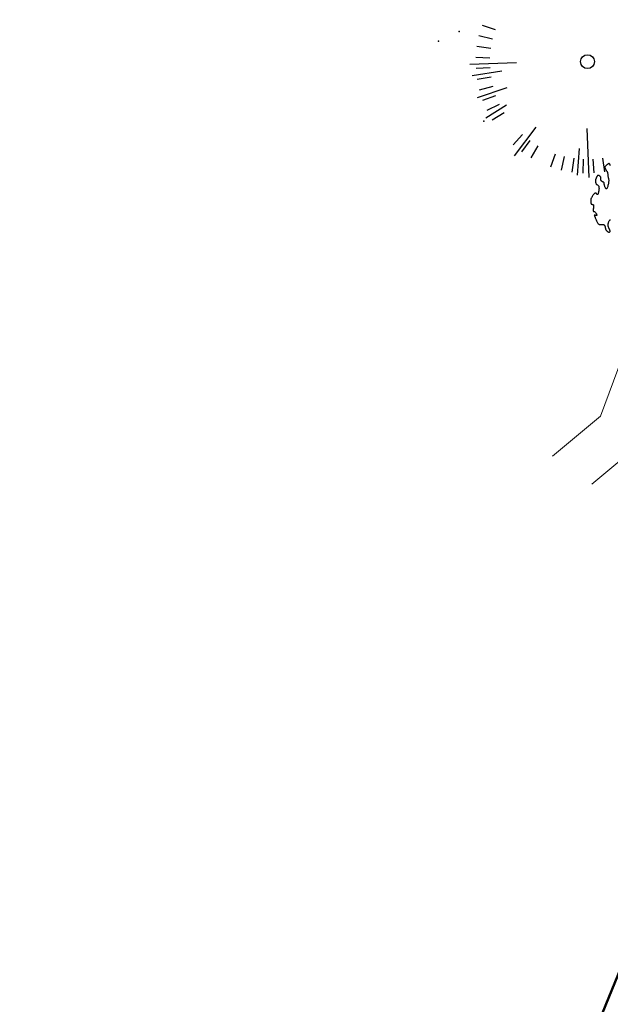
# Model space of a CAD drawing. Extents: x 978 to 1748, y 712 to 1295.
# Drawn here: x 1155 to 1167, y 838 to 858 of the extents above; entities that cross this region are included whole.
import ezdxf

# ---------------------------------------------------------------- set-up
doc = ezdxf.new("R2010")
doc.units = 0
doc.header["$MEASUREMENT"] = 0
for name, color, linetype, lineweight in [('000 Tex Ball', 7, 'CONTINUOUS', 30), ('A-PISO', 9, 'CONTINUOUS', 15), ('A-VENT', 161, 'CONTINUOUS', 25), ('ficbra optica', 1, 'CONTINUOUS', 50)]:
    doc.layers.add(name, color=color, linetype=linetype, lineweight=lineweight)
doc.layers.add('zverde', color=104, linetype='CONTINUOUS')

# ---------------------------------------------------------------- blocks, each defined once
blk = doc.blocks.new('A$C5EE47A92')
at = {"layer": 'A-PISO', "ltscale": 0.35}
for points in [[(69.429, 41.304), (68.38, 40.549), (67.85, 39.371)], [(70.203, 40.671), (69.155, 39.916), (68.624, 38.738)]]:
    blk.add_lwpolyline(points, dxfattribs=at)
blk = doc.blocks.new('auditorio')
at = {"layer": 'A-VENT', "ltscale": 0.35}
blk.add_blockref('A$C5EE47A92', (-167.18, 26.944), dxfattribs=at)

msp = doc.modelspace()

# ---------------------------------------------------------------- linework, layer by layer
at = {"layer": 'ficbra optica'}
msp.add_lwpolyline([(1149.17102, 794.59291), (1203.0436, 926.56517)], dxfattribs=at)
at = {"layer": 'zverde', "linetype": 'Continuous', "lineweight": 25}
for p, q in [((1164.14304, 857.805), (1164.41553, 857.71038)), ((1164.07933, 857.58768), (1164.35985, 857.52022)), ((1164.03727, 857.36517), (1164.32298, 857.32552)), ((1164.01716, 857.1396), (1164.30546, 857.12815)), ((1163.88917, 856.99743), (1164.85278, 857.03361)), ((1164.0193, 856.91315), (1164.30726, 856.93002)), ((1163.94113, 856.75968), (1164.54923, 856.85731)), ((1164.04361, 856.68801), (1164.32855, 856.73301)), ((1164.04833, 856.30798), (1164.6594, 856.51441)), ((1164.08992, 856.46632), (1164.36904, 856.53904)), ((1164.15768, 856.25025), (1164.42832, 856.34997)), ((1164.22001, 855.88374), (1164.64556, 856.15231)), ((1164.24631, 856.04185), (1164.50587, 856.16762)), ((1164.35496, 855.84314), (1164.60091, 855.99375)), ((1164.81469, 855.09747), (1165.26103, 855.69077)), ((1166.35474, 854.65325), (1166.31326, 855.66612))]:
    msp.add_line(p, q, dxfattribs=at)
at = {"layer": 'zverde', "linetype": 'Continuous'}
for p, q in [((1164.7894, 855.32373), (1164.98112, 855.53927)), ((1164.96583, 855.18172), (1165.13546, 855.41501)), ((1165.15527, 855.05768), (1165.30127, 855.30647)), ((1165.56598, 854.86812), (1165.66067, 855.1406)), ((1165.78333, 854.80442), (1165.85077, 855.08487)), ((1166.11829, 854.69819), (1166.15856, 855.25076)), ((1166.00585, 854.76233), (1166.04549, 855.04804)), ((1166.23143, 854.74225), (1166.24289, 855.03047)), ((1166.45791, 854.74437), (1166.44098, 855.03234)), ((1166.68301, 854.76869), (1166.63798, 855.05361)), ((1166.68813, 854.87829), (1166.68525, 854.87558)), ((1166.69166, 854.88172), (1166.68813, 854.87829)), ((1166.69579, 854.8858), (1166.69166, 854.88172)), ((1166.70044, 854.89041), (1166.69579, 854.8858)), ((1166.70555, 854.89542), (1166.70044, 854.89041)), ((1166.71104, 854.9007), (1166.70555, 854.89542)), ((1166.71685, 854.90614), (1166.71104, 854.9007)), ((1166.72291, 854.91159), (1166.71685, 854.90614)), ((1166.72914, 854.91694), (1166.72291, 854.91159)), ((1166.73547, 854.92204), (1166.72914, 854.91694)), ((1166.74184, 854.92671), (1166.73547, 854.92204)), ((1166.74815, 854.93075), (1166.74184, 854.92671)), ((1166.75433, 854.93396), (1166.74815, 854.93075)), ((1166.7603, 854.93614), (1166.75433, 854.93396)), ((1166.76597, 854.9371), (1166.7603, 854.93614)), ((1166.77128, 854.93663), (1166.76597, 854.9371)), ((1166.77613, 854.93453), (1166.77128, 854.93663)), ((1166.78047, 854.9307), (1166.77613, 854.93453)), ((1166.78432, 854.92534), (1166.78047, 854.9307)), ((1166.78772, 854.91875), (1166.78432, 854.92534)), ((1166.79071, 854.91122), (1166.78772, 854.91875)), ((1166.79334, 854.90304), (1166.79071, 854.91122)), ((1166.79564, 854.89452), (1166.79334, 854.90304)), ((1166.52176, 854.67911), (1166.51864, 854.67418)), ((1166.52511, 854.68343), (1166.52176, 854.67911)), ((1166.52877, 854.68704), (1166.52511, 854.68343)), ((1166.53279, 854.68982), (1166.52877, 854.68704)), ((1166.53721, 854.69169), (1166.53279, 854.68982)), ((1166.54198, 854.69269), (1166.53721, 854.69169)), ((1166.54702, 854.69286), (1166.54198, 854.69269)), ((1166.55224, 854.69227), (1166.54702, 854.69286)), ((1166.55759, 854.69097), (1166.55224, 854.69227)), ((1166.56296, 854.68902), (1166.55759, 854.69097)), ((1166.56828, 854.68648), (1166.56296, 854.68902)), ((1166.57347, 854.68339), (1166.56828, 854.68648)), ((1166.57846, 854.67982), (1166.57347, 854.68339)), ((1166.58315, 854.67579), (1166.57846, 854.67982)), ((1166.58745, 854.67132), (1166.58315, 854.67579)), ((1166.68042, 854.86954), (1166.68001, 854.86735)), ((1166.68001, 854.86735), (1166.68018, 854.86463)), ((1166.68018, 854.86463), (1166.68089, 854.86112)), ((1166.68142, 854.87147), (1166.68042, 854.86954)), ((1166.68089, 854.86112), (1166.68215, 854.85656)), ((1166.68302, 854.8734), (1166.68142, 854.87147)), ((1166.68215, 854.85656), (1166.6839, 854.85079)), ((1166.68525, 854.87558), (1166.68302, 854.8734)), ((1166.6839, 854.85079), (1166.68612, 854.84401)), ((1166.68612, 854.84401), (1166.68875, 854.83654)), ((1166.68875, 854.83654), (1166.69173, 854.82869)), ((1166.69173, 854.82869), (1166.69502, 854.82075)), ((1166.69502, 854.82075), (1166.69856, 854.81305)), ((1166.69856, 854.81305), (1166.70229, 854.80588)), ((1166.70229, 854.80588), (1166.70617, 854.79956)), ((1166.70617, 854.79956), (1166.71013, 854.79428)), ((1166.71013, 854.79428), (1166.71412, 854.78979)), ((1166.71412, 854.78979), (1166.71806, 854.78572)), ((1166.71806, 854.78572), (1166.72189, 854.78172)), ((1166.72189, 854.78172), (1166.72553, 854.77741)), ((1166.72553, 854.77741), (1166.72893, 854.77244)), ((1166.72893, 854.77244), (1166.73201, 854.76644)), ((1166.73201, 854.76644), (1166.73471, 854.75904)), ((1166.73471, 854.75904), (1166.73698, 854.74999)), ((1166.73698, 854.74999), (1166.73889, 854.73954)), ((1166.73889, 854.73954), (1166.74056, 854.72803)), ((1166.74056, 854.72803), (1166.74208, 854.71581)), ((1166.74208, 854.71581), (1166.74354, 854.70324)), ((1166.74354, 854.70324), (1166.74506, 854.69065)), ((1166.74506, 854.69065), (1166.74673, 854.67841)), ((1166.74673, 854.67841), (1166.74865, 854.66687)), ((1166.48786, 854.58113), (1166.48772, 854.57086)), ((1166.48772, 854.57086), (1166.48827, 854.56038)), ((1166.48862, 854.59093), (1166.48786, 854.58113)), ((1166.48827, 854.56038), (1166.48962, 854.54996)), ((1166.48991, 854.60006), (1166.48862, 854.59093)), ((1166.48962, 854.54996), (1166.49185, 854.53985)), ((1166.49164, 854.60855), (1166.48991, 854.60006)), ((1166.49376, 854.61647), (1166.49164, 854.60855)), ((1166.49185, 854.53985), (1166.49504, 854.53032)), ((1166.49617, 854.62392), (1166.49376, 854.61647)), ((1166.49504, 854.53032), (1166.49929, 854.52162)), ((1166.4988, 854.63097), (1166.49617, 854.62392)), ((1166.50159, 854.6377), (1166.4988, 854.63097)), ((1166.49929, 854.52162), (1166.50469, 854.51403)), ((1166.50444, 854.64421), (1166.50159, 854.6377)), ((1166.50729, 854.65057), (1166.50444, 854.64421)), ((1166.50469, 854.51403), (1166.51124, 854.50766)), ((1166.51009, 854.65684), (1166.50729, 854.65057)), ((1166.51287, 854.66294), (1166.51009, 854.65684)), ((1166.51124, 854.50766), (1166.51862, 854.50213)), ((1166.5157, 854.66875), (1166.51287, 854.66294)), ((1166.51864, 854.67418), (1166.5157, 854.66875)), ((1166.51862, 854.50213), (1166.52645, 854.4969)), ((1166.52645, 854.4969), (1166.53432, 854.49144)), ((1166.53432, 854.49144), (1166.54184, 854.48523)), ((1166.54184, 854.48523), (1166.54863, 854.47774)), ((1166.54863, 854.47774), (1166.55427, 854.46844)), ((1166.59126, 854.66644), (1166.58745, 854.67132)), ((1166.5945, 854.66116), (1166.59126, 854.66644)), ((1166.59707, 854.65551), (1166.5945, 854.66116)), ((1166.59887, 854.64951), (1166.59707, 854.65551)), ((1166.59759, 854.60878), (1166.59787, 854.61574)), ((1166.59807, 854.60196), (1166.59759, 854.60878)), ((1166.59787, 854.61574), (1166.59858, 854.62275)), ((1166.59966, 854.59538), (1166.59807, 854.60196)), ((1166.59858, 854.62275), (1166.59937, 854.62971)), ((1166.59982, 854.64318), (1166.59887, 854.64951)), ((1166.59937, 854.62971), (1166.5999, 854.63656)), ((1166.60271, 854.58911), (1166.59966, 854.59538)), ((1166.5999, 854.63656), (1166.59982, 854.64318)), ((1166.60743, 854.58322), (1166.60271, 854.58911)), ((1166.61354, 854.57767), (1166.60743, 854.58322)), ((1166.62062, 854.57241), (1166.61354, 854.57767)), ((1166.62828, 854.56737), (1166.62062, 854.57241)), ((1166.6361, 854.5625), (1166.62828, 854.56737)), ((1166.64367, 854.55772), (1166.6361, 854.5625)), ((1166.65059, 854.55297), (1166.64367, 854.55772)), ((1166.65644, 854.5482), (1166.65059, 854.55297)), ((1166.66093, 854.54334), (1166.65644, 854.5482)), ((1166.66419, 854.53832), (1166.66093, 854.54334)), ((1166.66647, 854.53304), (1166.66419, 854.53832)), ((1166.66804, 854.52744), (1166.66647, 854.53304)), ((1166.66913, 854.52143), (1166.66804, 854.52744)), ((1166.66999, 854.51493), (1166.66913, 854.52143)), ((1166.67088, 854.50786), (1166.66999, 854.51493)), ((1166.67205, 854.50014), (1166.67088, 854.50786)), ((1166.67369, 854.49175), (1166.67205, 854.50014)), ((1166.67581, 854.48285), (1166.67369, 854.49175)), ((1166.67836, 854.47367), (1166.67581, 854.48285)), ((1166.68129, 854.46444), (1166.67836, 854.47367)), ((1166.74672, 854.48335), (1166.74213, 854.46577)), ((1166.75095, 854.50222), (1166.74672, 854.48335)), ((1166.74865, 854.66687), (1166.75088, 854.65624)), ((1166.75088, 854.65624), (1166.75328, 854.64624)), ((1166.75467, 854.52168), (1166.75095, 854.50222)), ((1166.75328, 854.64624), (1166.75568, 854.63647)), ((1166.75774, 854.541), (1166.75467, 854.52168)), ((1166.75568, 854.63647), (1166.75789, 854.6265)), ((1166.76001, 854.55949), (1166.75774, 854.541)), ((1166.75789, 854.6265), (1166.75975, 854.61592)), ((1166.75975, 854.61592), (1166.76106, 854.60433)), ((1166.76134, 854.57643), (1166.76001, 854.55949)), ((1166.76106, 854.60433), (1166.76165, 854.5913)), ((1166.76165, 854.5913), (1166.76134, 854.57643)), ((1166.42863, 854.26984), (1166.42255, 854.25948)), ((1166.43504, 854.28032), (1166.42863, 854.26984)), ((1166.44165, 854.29051), (1166.43504, 854.28032)), ((1166.44834, 854.30002), (1166.44165, 854.29051)), ((1166.45501, 854.30846), (1166.44834, 854.30002)), ((1166.46154, 854.31543), (1166.45501, 854.30846)), ((1166.46782, 854.32065), (1166.46154, 854.31543)), ((1166.47382, 854.3242), (1166.46782, 854.32065)), ((1166.47952, 854.32627), (1166.47382, 854.3242)), ((1166.48487, 854.32707), (1166.47952, 854.32627)), ((1166.48988, 854.32679), (1166.48487, 854.32707)), ((1166.49449, 854.32563), (1166.48988, 854.32679)), ((1166.4987, 854.32378), (1166.49449, 854.32563)), ((1166.50247, 854.32142), (1166.4987, 854.32378)), ((1166.5058, 854.31875), (1166.50247, 854.32142)), ((1166.50874, 854.31587), (1166.5058, 854.31875)), ((1166.51137, 854.31287), (1166.50874, 854.31587)), ((1166.51376, 854.30984), (1166.51137, 854.31287)), ((1166.51599, 854.30687), (1166.51376, 854.30984)), ((1166.51812, 854.30405), (1166.51599, 854.30687)), ((1166.52023, 854.30147), (1166.51812, 854.30405)), ((1166.5224, 854.29921), (1166.52023, 854.30147)), ((1166.52469, 854.29742), (1166.5224, 854.29921)), ((1166.52711, 854.29638), (1166.52469, 854.29742)), ((1166.52969, 854.29644), (1166.52711, 854.29638)), ((1166.53243, 854.29792), (1166.52969, 854.29644)), ((1166.53534, 854.30116), (1166.53243, 854.29792)), ((1166.53844, 854.3065), (1166.53534, 854.30116)), ((1166.54174, 854.31428), (1166.53844, 854.3065)), ((1166.54525, 854.32482), (1166.54174, 854.31428)), ((1166.54894, 854.33829), (1166.54525, 854.32482)), ((1166.55258, 854.35412), (1166.54894, 854.33829)), ((1166.5559, 854.37156), (1166.55258, 854.35412)), ((1166.55427, 854.46844), (1166.55837, 854.4568)), ((1166.55864, 854.38986), (1166.5559, 854.37156)), ((1166.55837, 854.4568), (1166.56066, 854.4425)), ((1166.56053, 854.40828), (1166.55864, 854.38986)), ((1166.56129, 854.42608), (1166.56053, 854.40828)), ((1166.56066, 854.4425), (1166.56129, 854.42608)), ((1166.68457, 854.45538), (1166.68129, 854.46444)), ((1166.68813, 854.44672), (1166.68457, 854.45538)), ((1166.69194, 854.43868), (1166.68813, 854.44672)), ((1166.69594, 854.43149), (1166.69194, 854.43868)), ((1166.70009, 854.42538), (1166.69594, 854.43149)), ((1166.70439, 854.42064), (1166.70009, 854.42538)), ((1166.70881, 854.41756), (1166.70439, 854.42064)), ((1166.71334, 854.41643), (1166.70881, 854.41756)), ((1166.71798, 854.41755), (1166.71334, 854.41643)), ((1166.7227, 854.42121), (1166.71798, 854.41755)), ((1166.72751, 854.4277), (1166.7227, 854.42121)), ((1166.73239, 854.43732), (1166.72751, 854.4277)), ((1166.7373, 854.45019), (1166.73239, 854.43732)), ((1166.74213, 854.46577), (1166.7373, 854.45019)), ((1166.38877, 854.17042), (1166.38841, 854.16048)), ((1166.38841, 854.16048), (1166.38841, 854.15036)), ((1166.38841, 854.15036), (1166.38883, 854.14041)), ((1166.38946, 854.17984), (1166.38877, 854.17042)), ((1166.38883, 854.14041), (1166.38968, 854.13096)), ((1166.39044, 854.18839), (1166.38946, 854.17984)), ((1166.38968, 854.13096), (1166.39102, 854.12236)), ((1166.39169, 854.19586), (1166.39044, 854.18839)), ((1166.39102, 854.12236), (1166.39288, 854.11494)), ((1166.39324, 854.20243), (1166.39169, 854.19586)), ((1166.39288, 854.11494), (1166.39528, 854.10895)), ((1166.39514, 854.20843), (1166.39324, 854.20243)), ((1166.39745, 854.21416), (1166.39514, 854.20843)), ((1166.39528, 854.10895), (1166.39816, 854.10431)), ((1166.40022, 854.21994), (1166.39745, 854.21416)), ((1166.39816, 854.10431), (1166.40144, 854.10081)), ((1166.4035, 854.22607), (1166.40022, 854.21994)), ((1166.40144, 854.10081), (1166.40505, 854.09827)), ((1166.40735, 854.23287), (1166.4035, 854.22607)), ((1166.40505, 854.09827), (1166.4089, 854.0965)), ((1166.4118, 854.24066), (1166.40735, 854.23287)), ((1166.4089, 854.0965), (1166.41292, 854.09531)), ((1166.4169, 854.24962), (1166.4118, 854.24066)), ((1166.41292, 854.09531), (1166.41703, 854.09451)), ((1166.42255, 854.25948), (1166.4169, 854.24962)), ((1166.41703, 854.09451), (1166.42115, 854.0939)), ((1166.42115, 854.0939), (1166.4252, 854.09331)), ((1166.4252, 854.09331), (1166.42912, 854.09259)), ((1166.42912, 854.09259), (1166.43285, 854.09158)), ((1166.43285, 854.09158), (1166.43631, 854.09014)), ((1166.43631, 854.09014), (1166.43945, 854.08813)), ((1166.43945, 854.08813), (1166.44221, 854.0854)), ((1166.44221, 854.0854), (1166.44451, 854.0818)), ((1166.44451, 854.0818), (1166.4463, 854.07719)), ((1166.4463, 854.07719), (1166.44753, 854.07146)), ((1166.44753, 854.07146), (1166.44824, 854.06474)), ((1166.44824, 854.06474), (1166.44848, 854.05717)), ((1166.43888, 853.96964), (1166.43856, 853.96337)), ((1166.43856, 853.96337), (1166.43878, 853.95824)), ((1166.43878, 853.95824), (1166.43966, 853.95443)), ((1166.43962, 853.97689), (1166.43888, 853.96964)), ((1166.44069, 853.98493), (1166.43962, 853.97689)), ((1166.43966, 853.95443), (1166.44129, 853.95201)), ((1166.44197, 853.9936), (1166.44069, 853.98493)), ((1166.44129, 853.95201), (1166.44365, 853.95064)), ((1166.44334, 854.0027), (1166.44197, 853.9936)), ((1166.44469, 854.01207), (1166.44334, 854.0027)), ((1166.44365, 853.95064), (1166.44674, 853.94986)), ((1166.44593, 854.02153), (1166.44469, 854.01207)), ((1166.44698, 854.03093), (1166.44593, 854.02153)), ((1166.44674, 853.94986), (1166.45054, 853.94922)), ((1166.4478, 854.04011), (1166.44698, 854.03093)), ((1166.44832, 854.0489), (1166.4478, 854.04011)), ((1166.44848, 854.05717), (1166.44832, 854.0489)), ((1166.45054, 853.94922), (1166.45503, 853.94827)), ((1166.45503, 853.94827), (1166.46019, 853.94655)), ((1166.46019, 853.94655), (1166.46599, 853.94361)), ((1166.46414, 853.87344), (1166.46363, 853.87218)), ((1166.46363, 853.87218), (1166.46363, 853.8702)), ((1166.46363, 853.8702), (1166.46409, 853.86742)), ((1166.46409, 853.86742), (1166.46504, 853.86372)), ((1166.46519, 853.87403), (1166.46414, 853.87344)), ((1166.46504, 853.86372), (1166.46652, 853.85899)), ((1166.46685, 853.87403), (1166.46519, 853.87403)), ((1166.46599, 853.94361), (1166.47242, 853.93899)), ((1166.46917, 853.87351), (1166.46685, 853.87403)), ((1166.4722, 853.87251), (1166.46917, 853.87351)), ((1166.47599, 853.87113), (1166.4722, 853.87251)), ((1166.47242, 853.93899), (1166.47941, 853.93241)), ((1166.4806, 853.8694), (1166.47599, 853.87113)), ((1166.47941, 853.93241), (1166.48665, 853.92424)), ((1166.486, 853.86746), (1166.4806, 853.8694)), ((1166.49188, 853.86554), (1166.486, 853.86746)), ((1166.48665, 853.92424), (1166.4938, 853.91501)), ((1166.49786, 853.86396), (1166.49188, 853.86554)), ((1166.4938, 853.91501), (1166.5005, 853.90524)), ((1166.50356, 853.86301), (1166.49786, 853.86396)), ((1166.5005, 853.90524), (1166.50641, 853.89548)), ((1166.50858, 853.86299), (1166.50356, 853.86301)), ((1166.50641, 853.89548), (1166.51115, 853.88625)), ((1166.51255, 853.86421), (1166.50858, 853.86299)), ((1166.51115, 853.88625), (1166.5144, 853.87809)), ((1166.51508, 853.86695), (1166.51255, 853.86421)), ((1166.5144, 853.87809), (1166.51578, 853.87152)), ((1166.51578, 853.87152), (1166.51508, 853.86695)), ((1166.46652, 853.85899), (1166.46858, 853.85308)), ((1166.46858, 853.85308), (1166.47127, 853.84589)), ((1166.47127, 853.84589), (1166.47462, 853.83728)), ((1166.47462, 853.83728), (1166.47868, 853.82714)), ((1166.47868, 853.82714), (1166.48349, 853.81533)), ((1166.48349, 853.81533), (1166.48906, 853.80185)), ((1166.48906, 853.80185), (1166.49529, 853.78711)), ((1166.49529, 853.78711), (1166.50203, 853.77167)), ((1166.50203, 853.77167), (1166.50913, 853.75606)), ((1166.50913, 853.75606), (1166.51647, 853.74081)), ((1166.51647, 853.74081), (1166.52389, 853.72648)), ((1166.52389, 853.72648), (1166.53124, 853.7136)), ((1166.53124, 853.7136), (1166.5384, 853.7027)), ((1166.5384, 853.7027), (1166.54525, 853.69419)), ((1166.54525, 853.69419), (1166.55188, 853.68788)), ((1166.55188, 853.68788), (1166.5584, 853.68347)), ((1166.5584, 853.68347), (1166.56494, 853.68064)), ((1166.56494, 853.68064), (1166.57163, 853.67906)), ((1166.57163, 853.67906), (1166.57857, 853.67842)), ((1166.57857, 853.67842), (1166.5859, 853.6784)), ((1166.5859, 853.6784), (1166.59373, 853.67869)), ((1166.59373, 853.67869), (1166.60213, 853.67899)), ((1166.60213, 853.67899), (1166.61094, 853.67918)), ((1166.61094, 853.67918), (1166.61997, 853.67913)), ((1166.61997, 853.67913), (1166.629, 853.67875)), ((1166.629, 853.67875), (1166.63783, 853.67792)), ((1166.63783, 853.67792), (1166.64626, 853.67654)), ((1166.64626, 853.67654), (1166.65407, 853.67449)), ((1166.65407, 853.67449), (1166.66106, 853.67168)), ((1166.66106, 853.67168), (1166.66707, 853.66801)), ((1166.66707, 853.66801), (1166.67216, 853.66354)), ((1166.67216, 853.66354), (1166.67641, 853.65832)), ((1166.67641, 853.65832), (1166.67992, 853.65243)), ((1166.75003, 853.66011), (1166.75015, 853.67183)), ((1166.75087, 853.64901), (1166.75003, 853.66011)), ((1166.75015, 853.67183), (1166.75118, 853.68396)), ((1166.75118, 853.68396), (1166.75304, 853.69624)), ((1166.75304, 853.69624), (1166.75562, 853.70844)), ((1166.75562, 853.70844), (1166.75886, 853.72029)), ((1166.75886, 853.72029), (1166.76266, 853.73154)), ((1166.76266, 853.73154), (1166.76693, 853.74194)), ((1166.76693, 853.74194), (1166.77159, 853.75124)), ((1166.77159, 853.75124), (1166.77655, 853.75923)), ((1166.77655, 853.75923), (1166.78175, 853.76584)), ((1166.78175, 853.76584), (1166.78712, 853.77106)), ((1166.78712, 853.77106), (1166.7926, 853.77487)), ((1166.7926, 853.77487), (1166.79812, 853.77726)), ((1166.67992, 853.65243), (1166.6828, 853.64594)), ((1166.6828, 853.64594), (1166.68512, 853.63891)), ((1166.68512, 853.63891), (1166.68701, 853.63142)), ((1166.68701, 853.63142), (1166.68854, 853.62353)), ((1166.68854, 853.62353), (1166.68982, 853.61531)), ((1166.68982, 853.61531), (1166.69104, 853.60687)), ((1166.69104, 853.60687), (1166.69236, 853.5983)), ((1166.69236, 853.5983), (1166.69396, 853.58972)), ((1166.69396, 853.58972), (1166.69603, 853.58121)), ((1166.69603, 853.58121), (1166.69874, 853.57289)), ((1166.69874, 853.57289), (1166.70227, 853.56485)), ((1166.70227, 853.56485), (1166.70681, 853.55721)), ((1166.70681, 853.55721), (1166.71245, 853.55005)), ((1166.71245, 853.55005), (1166.71903, 853.54347)), ((1166.71903, 853.54347), (1166.72629, 853.53754)), ((1166.72629, 853.53754), (1166.73398, 853.53234)), ((1166.73398, 853.53234), (1166.74186, 853.52795)), ((1166.74186, 853.52795), (1166.74966, 853.52446)), ((1166.74966, 853.52446), (1166.75715, 853.52194)), ((1166.75256, 853.63854), (1166.75087, 853.64901)), ((1166.75496, 853.62866), (1166.75256, 853.63854)), ((1166.75793, 853.61934), (1166.75496, 853.62866)), ((1166.75715, 853.52194), (1166.76408, 853.52048)), ((1166.76132, 853.61055), (1166.75793, 853.61934)), ((1166.76498, 853.60225), (1166.76132, 853.61055)), ((1166.76408, 853.52048), (1166.77023, 853.52012)), ((1166.76878, 853.5944), (1166.76498, 853.60225)), ((1166.77256, 853.58698), (1166.76878, 853.5944)), ((1166.77023, 853.52012), (1166.77556, 853.52078)), ((1166.7762, 853.57994), (1166.77256, 853.58698)), ((1166.77556, 853.52078), (1166.78008, 853.52236)), ((1166.77961, 853.57327), (1166.7762, 853.57994)), ((1166.7827, 853.56696), (1166.77961, 853.57327)), ((1166.78008, 853.52236), (1166.78379, 853.52475)), ((1166.78539, 853.56099), (1166.7827, 853.56696)), ((1166.78379, 853.52475), (1166.78669, 853.52783)), ((1166.7876, 853.55533), (1166.78539, 853.56099)), ((1166.78669, 853.52783), (1166.78879, 853.53149)), ((1166.78926, 853.54999), (1166.7876, 853.55533)), ((1166.78879, 853.53149), (1166.79008, 853.53563)), ((1166.79028, 853.54493), (1166.78926, 853.54999)), ((1166.79008, 853.53563), (1166.79057, 853.54014)), ((1166.79057, 853.54014), (1166.79028, 853.54493))]:
    msp.add_line(p, q, dxfattribs=at)
at = {"layer": 'zverde', "linetype": 'Continuous', "lineweight": 25}
msp.add_circle((1166.32298, 857.04804), 0.14423, dxfattribs=at)
at = {"layer": 'zverde', "lineweight": 25}
for p in [(1163.67237, 857.66991), (1163.24472, 857.47452), (1164.17988, 855.81642)]:
    msp.add_point(p, dxfattribs=at)

# ---------------------------------------------------------------- block references
at = {"layer": '000 Tex Ball', "rotation": 184.0446881608008}
msp.add_blockref('auditorio', (1064.09349, 909.48749, -189.38787), dxfattribs=at)

doc.saveas('drawing.dxf')
